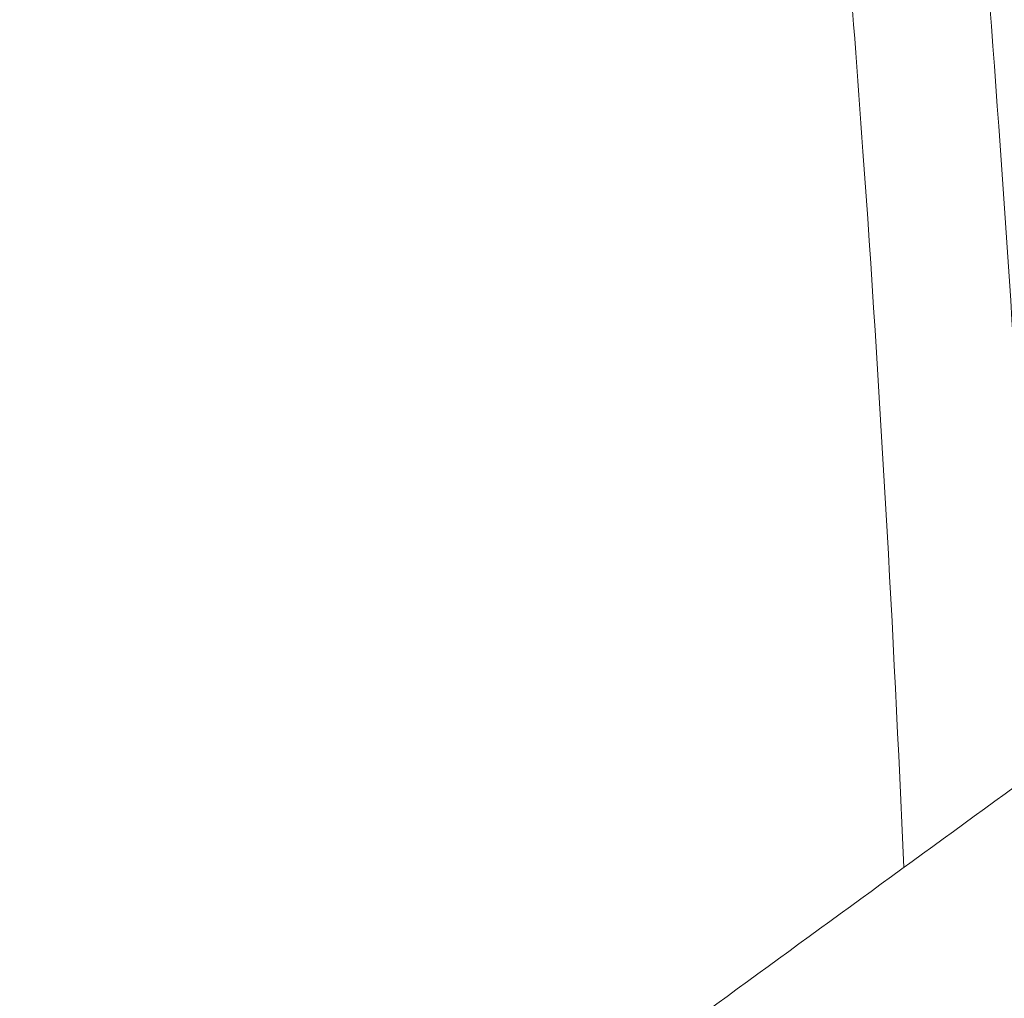
# Model space of a CAD drawing. Units: millimetres. Extents: x 2004 to 19971, y -7 to 13708.
# Drawn here: x 4097 to 4401, y 531 to 833 of the extents above; entities that cross this region are included whole.
import ezdxf

# ---------------------------------------------------------------- set-up
doc = ezdxf.new("R2010")
doc.units = ezdxf.units.MM

msp = doc.modelspace()

# ---------------------------------------------------------------- linework, layer by layer
at = {"color": 0, "linetype": 'Continuous', "lineweight": 0, "extrusion": (0, 0, -1)}
msp.add_ellipse((341.19, 232.57), major_axis=(0, -5726.2), ratio=0.714051, start_param=-1.815915, end_param=-1.636531, dxfattribs=at)
at = {"color": 0, "linetype": 'Continuous', "lineweight": 0}
for centre, major_axis, start_param, end_param in [((4994.66, 232.57), (0, -1718.8), -2.496021, -1.570796), ((341.19, 232.57), (0, 5771.2), -1.501653, -1.342817), ((344.69, 232.57), (0, 5771.2), -1.501228, -1.342817)]:
    msp.add_ellipse(centre, major_axis=major_axis, ratio=0.714051, start_param=start_param, end_param=end_param, dxfattribs=at)
for points, knots in [([(3731.01, 232.57), (3731.01, 420.58), (3752.76, 608.55), (3837.63, 965.57), (3900.73, 1134.55), (4062.1, 1436.37), (4160.34, 1569.18), (4382.07, 1784.74), (4505.48, 1867.61), (4709.28, 1951.7), (4785.19, 1972.77), (4861.89, 1984.04)], [4.774201, 4.774201, 4.774201, 4.774201, 5.095556, 5.095556, 5.416927, 5.416927, 5.738174, 5.738174, 6.058484, 6.058484, 6.240428, 6.240428, 6.240428, 6.240428]), ([(4369.8, 571.36), (4366.64, 645.22), (4362.44, 718.98), (4350.6, 885.64), (4342.34, 978.44), (4322.54, 1163.35), (4311.01, 1255.46), (4284.69, 1438.77), (4269.91, 1529.96), (4253.53, 1620.58)], [3.1397283, 3.1397283, 3.1397283, 3.1397283, 3.1789805, 3.1789805, 3.2285804, 3.2285804, 3.2781802, 3.2781802, 3.3277801, 3.3277801, 3.3277801, 3.3277801]), ([(3773.41, 232.57), (3773.41, 278.07), (3774.7, 323.57), (3779.87, 414.87), (3783.79, 460.67), (3794.23, 551.68), (3800.75, 596.88), (3816.26, 685.84), (3825.21, 729.6), (3845.56, 815.96), (3856.94, 858.56), (3882.24, 942.9), (3896.19, 984.62), (3926.42, 1066.34), (3942.7, 1106.35), (3977.26, 1183.89), (3995.51, 1221.44), (4031.89, 1290.25), (4049.78, 1321.74), (4087.28, 1383.16), (4106.91, 1413.08), (4147.6, 1470.89), (4168.67, 1498.77), (4211.93, 1552.08), (4234.11, 1577.53), (4256.89, 1601.85)], [4.7742009, 4.7742009, 4.7742009, 4.7742009, 4.853339, 4.853339, 4.9335053, 4.9335053, 5.0136762, 5.0136762, 5.0928272, 5.0928272, 5.1719478, 5.1719478, 5.2521049, 5.2521049, 5.3322753, 5.3322753, 5.4114346, 5.4114346, 5.4816105, 5.4816105, 5.5525116, 5.5525116, 5.6234285, 5.6234285, 5.6936517, 5.6936517, 5.6936517, 5.6936517]), ([(4410.57, 608.59), (4407.54, 672.63), (4403.73, 736.6), (4394.43, 866.33), (4388.89, 932.08), (4382.53, 997.68)], [3.14596938, 3.14596938, 3.14596938, 3.14596938, 3.17983817, 3.17983817, 3.2147694, 3.2147694, 3.2147694, 3.2147694]), ([(4258.14, 489.77), (4291.91, 514.52), (4325.76, 539.26), (4393.64, 588.74), (4427.67, 613.46), (4495.85, 662.87), (4530, 687.54), (4598.37, 736.8), (4632.6, 761.38), (4687.36, 800.6), (4707.87, 815.27), (4748.92, 844.57), (4769.46, 859.21), (4810.57, 888.45), (4831.14, 903.06), (4872.29, 932.22), (4892.87, 946.79), (4913.46, 961.33)], [4.2325741, 4.2325741, 4.2325741, 4.2325741, 4.2555441, 4.2555441, 4.2785384, 4.2785384, 4.3015328, 4.3015328, 4.3245029, 4.3245029, 4.3382403, 4.3382403, 4.3519828, 4.3519828, 4.3657253, 4.3657253, 4.3794627, 4.3794627, 4.3794627, 4.3794627]), ([(4325.54, 397.83), (4359.23, 422.52), (4392.99, 447.19), (4460.69, 496.54), (4494.63, 521.2), (4562.63, 570.47), (4596.69, 595.09), (4664.89, 644.21), (4699.02, 668.73), (4753.64, 707.85), (4774.09, 722.48), (4815.03, 751.7), (4835.52, 766.3), (4876.53, 795.47), (4897.04, 810.03), (4938.08, 839.12), (4958.6, 853.64), (4979.14, 868.15)], [4.2325746, 4.2325746, 4.2325746, 4.2325746, 4.255542, 4.255542, 4.2785337, 4.2785337, 4.3015254, 4.3015254, 4.3244927, 4.3244927, 4.3382273, 4.3382273, 4.3519671, 4.3519671, 4.3657068, 4.3657068, 4.3794414, 4.3794414, 4.3794414, 4.3794414])]:
    msp.add_open_spline(points, degree=3, knots=knots, dxfattribs=at)

doc.saveas('drawing.dxf')
